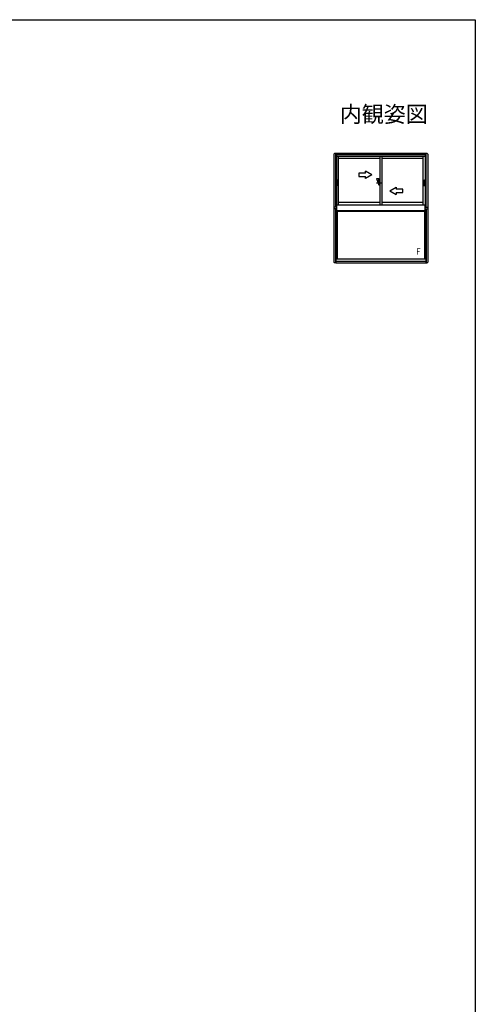
# Model space of a CAD drawing. Extents: x 0 to 990, y 0 to 1603.
# Drawn here: x 567 to 990, y 646 to 1560 of the extents above; entities that cross this region are included whole.
import ezdxf
from ezdxf.enums import TextEntityAlignment as Align

# ---------------------------------------------------------------- set-up
doc = ezdxf.new("R2010")
doc.units = 0
doc.layers.add('USER1', color=3, linetype='CONTINUOUS')
doc.layers.add('YKK_ZWAK', color=7, linetype='CONTINUOUS')
doc.layers.add('YKK_A1', color=4, linetype='CONTINUOUS', lineweight=30)
doc.styles.get("Standard").update_dxf_attribs({"font": 'txt', "bigfont": 'BIGFONT'})
doc.styles.add('text-b', font='extslim2.shx', dxfattribs={"width": 0.8, "bigfont": 'extfont2.shx'})

msp = doc.modelspace()

# ---------------------------------------------------------------- linework, layer by layer
at = {"layer": 'YKK_A1'}
for p, q in [((858.59, 1435.16), (858.59, 1384.31)), ((945.29, 1435.66), (859.09, 1435.66)), ((859.94, 1435.66), (859.94, 1385.91)), ((944.44, 1385.91), (944.44, 1435.66)), ((945.79, 1435.2), (945.79, 1384.31)), ((944.44, 1434.41), (859.94, 1434.41)), ((860.94, 1434.41), (860.94, 1385.91)), ((943.44, 1432.91), (860.94, 1432.91)), ((862.89, 1387.91), (862.89, 1432.91)), ((901.32, 1431.06), (862.89, 1431.06)), ((901.32, 1432.91), (901.32, 1387.91)), ((903.07, 1432.91), (903.07, 1387.91)), ((941.49, 1431.06), (903.07, 1431.06)), ((941.49, 1387.91), (941.49, 1432.91)), ((943.44, 1434.41), (943.44, 1385.91)), ((887.82, 1417.56), (881.82, 1417.56)), ((881.82, 1417.56), (881.82, 1414.56)), ((893.82, 1416.06), (887.82, 1419.52)), ((887.82, 1417.56), (887.82, 1419.52)), ((861.34, 1406.31), (861.34, 1410.81)), ((862.14, 1410.96), (861.49, 1410.96)), ((862.29, 1406.31), (862.29, 1410.81)), ((881.82, 1414.56), (887.82, 1414.56)), ((893.82, 1416.06), (887.82, 1412.59)), ((887.82, 1412.59), (887.82, 1414.56)), ((898.32, 1412.56), (900.32, 1406.56)), ((898.32, 1412.56), (900.32, 1412.56)), ((898.32, 1408.56), (903.32, 1408.56)), ((900.32, 1406.56), (900.32, 1412.56)), ((900.32, 1410.56), (901.32, 1410.56)), ((942.09, 1406.31), (942.09, 1410.81)), ((942.24, 1410.96), (942.89, 1410.96)), ((943.04, 1406.31), (943.04, 1410.81)), ((862.14, 1406.16), (861.49, 1406.16)), ((900.32, 1406.56), (901.32, 1406.56)), ((910.57, 1401.06), (916.57, 1404.52)), ((910.57, 1401.06), (916.57, 1397.59)), ((916.57, 1404.52), (916.57, 1402.56)), ((922.57, 1402.56), (916.57, 1402.56)), ((916.57, 1399.56), (922.57, 1399.56)), ((916.57, 1399.56), (916.57, 1397.59)), ((922.57, 1399.56), (922.57, 1402.56)), ((942.24, 1406.16), (942.89, 1406.16)), ((901.32, 1390.36), (862.89, 1390.36)), ((941.49, 1390.36), (903.07, 1390.36)), ((860.94, 1385.91), (858.59, 1385.91)), ((858.59, 1385.52), (858.59, 1384.22)), ((860.94, 1384.41), (858.59, 1384.41)), ((858.59, 1384.22), (858.59, 1334.81)), ((859.94, 1384.41), (859.94, 1334.31)), ((943.44, 1387.91), (860.94, 1387.91)), ((943.44, 1387.88), (860.94, 1387.88)), ((860.94, 1387.88), (860.94, 1382.93)), ((860.94, 1383.03), (860.94, 1337.91)), ((860.94, 1382.93), (943.44, 1382.93)), ((861.74, 1382.93), (861.74, 1337.91)), ((861.74, 1382.91), (861.74, 1337.91)), ((861.74, 1382.11), (942.63, 1382.11)), ((942.64, 1382.93), (942.64, 1337.91)), ((942.64, 1382.91), (942.64, 1337.91)), ((943.44, 1382.93), (943.44, 1387.88)), ((943.44, 1387.07), (943.44, 1386.96)), ((943.44, 1385.91), (945.79, 1385.91)), ((943.44, 1384.41), (945.79, 1384.41)), ((943.44, 1383.03), (943.44, 1337.91)), ((943.57, 1383.03), (943.44, 1383.03)), ((944.44, 1384.41), (944.44, 1334.31)), ((945.79, 1385.91), (945.89, 1385.91)), ((945.79, 1385.52), (945.79, 1384.22)), ((945.79, 1384.41), (945.89, 1384.41)), ((945.79, 1384.22), (945.79, 1334.81)), ((860.39, 1337.91), (860.39, 1334.31)), ((860.39, 1337.91), (860.82, 1337.91)), ((860.39, 1335.91), (943.99, 1335.91)), ((860.94, 1337.91), (860.44, 1337.91)), ((860.94, 1337.91), (943.44, 1337.91)), ((943.44, 1337.91), (943.94, 1337.91)), ((943.99, 1337.91), (943.57, 1337.91)), ((943.99, 1337.91), (943.99, 1334.31)), ((860.39, 1334.31), (859.09, 1334.31)), ((860.39, 1334.31), (943.94, 1334.31)), ((943.99, 1334.31), (945.29, 1334.31))]:
    msp.add_line(p, q, dxfattribs=at)
for centre, radius, start, end in [((859.09, 1435.16), 0.5, 90, 180), ((945.29, 1435.16), 0.5, 0, 90), ((861.49, 1410.81), 0.15, 90, 180), ((862.14, 1410.81), 0.15, 0, 90), ((942.24, 1410.81), 0.15, 90, 180), ((942.89, 1410.81), 0.15, 0, 90), ((861.49, 1406.31), 0.15, 180, 270), ((862.14, 1406.31), 0.15, 270, 0), ((942.24, 1406.31), 0.15, 180, 270), ((942.89, 1406.31), 0.15, 270, 0), ((859.09, 1334.81), 0.5, 180, 270), ((945.29, 1334.81), 0.5, 270, 0)]:
    msp.add_arc(centre, radius, start, end, dxfattribs=at)
at = {"layer": 'YKK_ZWAK'}
for p, q in [((0, 1560), (990, 1560)), ((990, 1560), (990, 0))]:
    msp.add_line(p, q, dxfattribs=at)

# ---------------------------------------------------------------- texts
at = {"layer": 'USER1'}
msp.add_text('内観姿図', height=15, dxfattribs=at).set_placement((945.87, 1464.79), align=Align.RIGHT)
at = {"layer": 'YKK_A1', "style": 'text-b', "width": 0.8}
msp.add_text('Ｆ', height=6, dxfattribs=at).set_placement((933.78, 1341.73))

doc.saveas('drawing.dxf')
